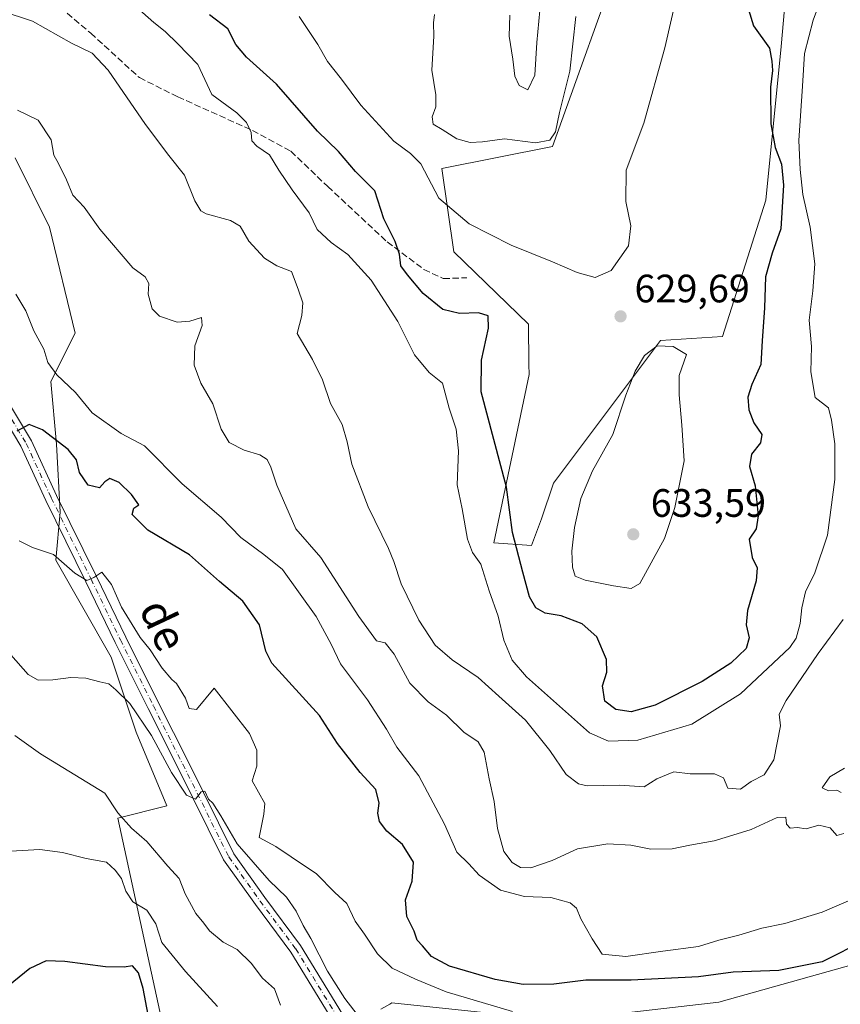
# Model space of a CAD drawing. Units: metres. Extents: x 614538 to 617996, y 4713183 to 4715554.
# Drawn here: x 616606 to 616813, y 4714278 to 4714527 of the extents above; entities that cross this region are included whole.
import ezdxf
from ezdxf.enums import TextEntityAlignment as Align

# ---------------------------------------------------------------- set-up
doc = ezdxf.new("R2010")
doc.units = ezdxf.units.M
doc.header["$MEASUREMENT"] = 0
doc.linetypes.add('DGN Style 3', pattern=[2.307223458686699, 1.648016756204785, -0.6592067024819142])
doc.linetypes.add('DGN Style 4', pattern=[2.6384748266838614, 1.318413404963828, -0.6592067024819142, 0.001648016756204785, -0.6592067024819142])
for name, color, linetype, lineweight in [('Cultivos herbáceos CxS', 92, 'Continuous', 0), ('Curva de nivel maestra', 30, 'Continuous', 30), ('Curva de nivel normal', 30, 'Continuous', 0), ('Matorral CxS', 135, 'Continuous', 0), ('Pista no pavimentada Cxs', 111, 'Continuous', 0), ('Pista no pavimentada eje', 91, 'DGN Style 4', 0), ('Punto de cota en terreno', 7, 'Continuous', 0), ('Rótulo de punto de cota en terreno', 7, 'Continuous', 0), ('Senda', 7, 'DGN Style 3', 0), ('Texto cartográfico', 7, 'Continuous', 0)]:
    doc.layers.add(name, color=color, linetype=linetype, lineweight=lineweight)
doc.styles.add('Style-Arial', font='txt')

# ---------------------------------------------------------------- blocks, each defined once
blk = doc.blocks.new('*U15')
at = {"layer": 'Matorral CxS', "color": 135, "linetype": 'Continuous', "lineweight": 0}
for points in [[(616645.3664999995, 4714257.797900001, 572.7930999999953), (616630.6728999997, 4714325.2709, 584.7764000000025), (616643.0789000001, 4714328.371900001, 588.5246999999945), (616635.3250000002, 4714346.979900001, 588.6735999999946), (616628.9697000004, 4714365.925100001, 592.2795000000042), (616614.9791000001, 4714390.5033, 595.479600000006), (616616.0796999997, 4714402.5987, 597.346000000005), (616615.1991999998, 4714419.753699999, 600.1530999999959), (616613.6995000001, 4714435.6281, 604.4456999999966), (616619.8936999999, 4714447.799100001, 605.9927000000025), (616613.4391000001, 4714474.649300001, 607.2161000000051), (616604.7028000001, 4714492.1229, 608.1524999999965)], [(616759.0526999999, 4714546.484099999, 632.8557000000001), (616740.608, 4714495.034299999, 634.0657999999967), (616712.5935000004, 4714489.421700001, 632.506899999993), (616715.6003000002, 4714468.358100001, 628.232600000003), (616734.4680000005, 4714450.095699999, 628.1445999999996), (616734.6129000002, 4714439.924900001, 628.2712000000029), (616734.6489000004, 4714437.382099999, 628.2155000000057), (616725.7741, 4714394.862299999, 622.4064999999973), (616735.2653000001, 4714394.154300001, 625.7967000000062), (616737.8054000001, 4714400.879899999, 626.4415000000008), (616740.8125, 4714409.908100001, 627.2543000000006), (616767.8815000001, 4714446.0189, 629.8086000000039), (616783.5388000002, 4714446.992699999, 628.3074000000051), (616794.5070000002, 4714481.486500001, 626.6064000000042), (616798.4108999996, 4714520.3281, 624.2734000000055), (616800.6037, 4714545.158299999, 624.1944999999978)], [(616882.6007000003, 4714562.6505, 595.8237999999983), (616885.7024999997, 4714491.310699999, 594.0605000000069), (616884.1505000005, 4714461.8441, 593.6496000000043), (616883.6327999998, 4714417.901900001, 589.421199999997), (616876.3945000004, 4714389.469500001, 590.6682000000001), (616870.7083000002, 4714377.579500001, 592.1098999999958), (616857.0663000002, 4714354.731699999, 595.6273999999976), (616838.4589000001, 4714314.4147, 599.8083999999944), (616821.4003, 4714289.6051, 599.5228999999963), (616782.6350999996, 4714278.751300001, 597.6128999999928), (616742.3185000002, 4714274.0997, 595.5602999999974), (616699.9829000002, 4714278.558300001, 592.6628999999957), (616699.4619000005, 4714278.2709, 592.5369000000064), (616697.1847999999, 4714277.015100001, 592.0050000000047)]]:
    blk.add_polyline3d(points, dxfattribs=at)
blk = doc.blocks.new('*U20')
at = {"layer": 'Cultivos herbáceos CxS', "color": 92, "linetype": 'Continuous', "lineweight": 0}
for points in [[(616697.1847999999, 4714277.015100001, 592.0050000000047), (616699.4619000005, 4714278.2709, 592.5369000000064), (616699.9829000002, 4714278.558300001, 592.6628999999957), (616742.3185000002, 4714274.0997, 595.5602999999974), (616782.6350999996, 4714278.751300001, 597.6128999999928), (616821.4003, 4714289.6051, 599.5228999999963), (616838.4589000001, 4714314.4147, 599.8083999999944), (616857.0663000002, 4714354.731699999, 595.6273999999976), (616870.7083000002, 4714377.579500001, 592.1098999999958), (616876.3945000004, 4714389.469500001, 590.6682000000001), (616883.6327999998, 4714417.901900001, 589.421199999997), (616884.1505000005, 4714461.8441, 593.6496000000043), (616885.7024999997, 4714491.310699999, 594.0605000000069), (616882.6007000003, 4714562.6505, 595.8237999999983)], [(616800.6037, 4714545.158299999, 624.1944999999978), (616798.4108999996, 4714520.3281, 624.2734000000055), (616794.5070000002, 4714481.486500001, 626.6064000000042), (616783.5388000002, 4714446.992699999, 628.3074000000051), (616767.8815000001, 4714446.0189, 629.8086000000039), (616740.8125, 4714409.908100001, 627.2543000000006), (616737.8054000001, 4714400.879899999, 626.4415000000008), (616735.2653000001, 4714394.154300001, 625.7967000000062), (616725.7741, 4714394.862299999, 622.4064999999973), (616734.6489000004, 4714437.382099999, 628.2155000000057), (616734.6129000002, 4714439.924900001, 628.2712000000029), (616734.4680000005, 4714450.095699999, 628.1445999999996), (616715.6003000002, 4714468.358100001, 628.232600000003), (616712.5935000004, 4714489.421700001, 632.506899999993), (616740.608, 4714495.034299999, 634.0657999999967), (616759.0526999999, 4714546.484099999, 632.8557000000001)], [(616604.7028000001, 4714492.1229, 608.1524999999965), (616613.4391000001, 4714474.649300001, 607.2161000000051), (616619.8936999999, 4714447.799100001, 605.9927000000025), (616613.6995000001, 4714435.6281, 604.4456999999966), (616615.1991999998, 4714419.753699999, 600.1530999999959), (616616.0796999997, 4714402.5987, 597.346000000005), (616614.9791000001, 4714390.5033, 595.479600000006), (616628.9697000004, 4714365.925100001, 592.2795000000042), (616635.3250000002, 4714346.979900001, 588.6735999999946), (616643.0789000001, 4714328.371900001, 588.5246999999945), (616630.6728999997, 4714325.2709, 584.7764000000025), (616645.3664999995, 4714257.797900001, 572.7930999999953), (616647.7153000003, 4714217.160300001, 566.3512000000047), (616649.0559, 4714184.410499999, 563.0774999999994), (616648.9565000003, 4714181.751499999, 561.6826000000001), (616642.9014999997, 4714180.453500001, 560.8366999999998), (616642.4833000004, 4714180.331499999, 560.7658999999985), (616631.4828000005, 4714176.144099999, 560.184500000003), (616631.1694999998, 4714176.003500001, 560.1950999999972), (616609.0577999996, 4714164.538899999, 560.3166999999958), (616581.5166999997, 4714152.013300001, 559.0337000000001)]]:
    blk.add_polyline3d(points, dxfattribs=at)
blk = doc.blocks.new('5PATER')
at = {"layer": 'Punto de cota en terreno', "linetype": 'Continuous', "lineweight": 0}
h = blk.add_hatch(color=51, dxfattribs=at)
edge = h.paths.add_edge_path()
edge.add_ellipse((0, 0), major_axis=(-0.1095731443231308, -0.1110710700762829), ratio=0.9994222409660322, start_angle=0, end_angle=360)

msp = doc.modelspace()

# ---------------------------------------------------------------- linework, layer by layer
at = {"layer": 'Cultivos herbáceos CxS', "color": 92, "linetype": 'Continuous', "lineweight": 0}
for points in [[(616697.1847999999, 4714277.015100001, 592.0050000000047), (616699.4619000005, 4714278.2709, 592.5369000000064), (616699.9829000002, 4714278.558300001, 592.6628999999957), (616742.3185000002, 4714274.0997, 595.5602999999974), (616782.6350999996, 4714278.751300001, 597.6128999999928), (616821.4003, 4714289.6051, 599.5228999999963), (616838.4589000001, 4714314.4147, 599.8083999999944), (616857.0663000002, 4714354.731699999, 595.6273999999976), (616870.7083000002, 4714377.579500001, 592.1098999999958), (616876.3945000004, 4714389.469500001, 590.6682000000001), (616883.6327999998, 4714417.901900001, 589.421199999997), (616884.1505000005, 4714461.8441, 593.6496000000043), (616885.7024999997, 4714491.310699999, 594.0605000000069), (616882.6007000003, 4714562.6505, 595.8237999999983)], [(616800.6037, 4714545.158299999, 624.1944999999978), (616798.4108999996, 4714520.3281, 624.2734000000055), (616794.5070000002, 4714481.486500001, 626.6064000000042), (616783.5388000002, 4714446.992699999, 628.3074000000051), (616767.8815000001, 4714446.0189, 629.8086000000039), (616740.8125, 4714409.908100001, 627.2543000000006), (616737.8054000001, 4714400.879899999, 626.4415000000008), (616735.2653000001, 4714394.154300001, 625.7967000000062), (616725.7741, 4714394.862299999, 622.4064999999973), (616734.6489000004, 4714437.382099999, 628.2155000000057), (616734.6129000002, 4714439.924900001, 628.2712000000029), (616734.4680000005, 4714450.095699999, 628.1445999999996), (616715.6003000002, 4714468.358100001, 628.232600000003), (616712.5935000004, 4714489.421700001, 632.506899999993), (616740.608, 4714495.034299999, 634.0657999999967), (616759.0526999999, 4714546.484099999, 632.8557000000001)], [(616604.7028000001, 4714492.1229, 608.1524999999965), (616613.4391000001, 4714474.649300001, 607.2161000000051), (616619.8936999999, 4714447.799100001, 605.9927000000025), (616613.6995000001, 4714435.6281, 604.4456999999966), (616615.1991999998, 4714419.753699999, 600.1530999999959), (616616.0796999997, 4714402.5987, 597.346000000005), (616614.9791000001, 4714390.5033, 595.479600000006), (616628.9697000004, 4714365.925100001, 592.2795000000042), (616635.3250000002, 4714346.979900001, 588.6735999999946), (616643.0789000001, 4714328.371900001, 588.5246999999945), (616630.6728999997, 4714325.2709, 584.7764000000025), (616645.3664999995, 4714257.797900001, 572.7930999999953), (616647.7153000003, 4714217.160300001, 566.3512000000047), (616649.0559, 4714184.410499999, 563.0774999999994), (616648.9565000003, 4714181.751499999, 561.6826000000001)]]:
    msp.add_polyline3d(points, dxfattribs=at)
at = {"layer": 'Curva de nivel maestra', "color": 30, "linetype": 'Continuous', "lineweight": 30, "flags": 128}
for points, elevation in [([(616788.8899999997, 4714533.850099999), (616791.3700000001, 4714525.5001), (616795.4100000003, 4714519.840100001), (616796.0599999996, 4714516.590100001), (616796.1699999999, 4714514.2601), (616795.6799999997, 4714509.9801), (616795.75, 4714500.710100001), (616796.8399999999, 4714494.7601), (616798.4400000004, 4714490.5701), (616799.0099999999, 4714485.220100001), (616798.3300000001, 4714474.200099999), (616796.1600000003, 4714468.0801), (616794.4600000001, 4714462.0801), (616794.2000000002, 4714454.220100001), (616793.5999999996, 4714445.890100001), (616793.2800000003, 4714439.880100001), (616791.0199999996, 4714434.890100001), (616789.9900000002, 4714431.6601), (616790.1799999997, 4714428.4301), (616791.4600000001, 4714425.170100001), (616793.4800000006, 4714422.2601), (616793.1699999999, 4714420.140100001), (616790.8899999997, 4714417.270099999), (616790.3499999996, 4714414.1601), (616791.8399999999, 4714409.210100001), (616792.5499999998, 4714401.700099999), (616792.0599999996, 4714398.420100001), (616790.2800000003, 4714395.7501), (616791.0899999999, 4714391.100099999), (616792.3099999996, 4714388.5001), (616792.0499999998, 4714385.210100001), (616789.8600000005, 4714377.780099999), (616789.5300000003, 4714374.110099999), (616790.3200000003, 4714370.850099999), (616789.5800000001, 4714368.110099999), (616785.6600000003, 4714364.420100001), (616778.4400000004, 4714359.800100001), (616766.5599999996, 4714353.840100001), (616760.5099999999, 4714352.110099999), (616756.6200000001, 4714352.6801), (616753.7800000003, 4714354.8201), (616753.2100000001, 4714358.6801), (616754.2800000003, 4714362.1501), (616754.25, 4714365.3201), (616751.8099999996, 4714371.050100001), (616748.0599999996, 4714374.4001), (616742.7999999998, 4714376.360099999), (616738.75, 4714377.100099999), (616736.3300000001, 4714378.380100001), (616734.7999999998, 4714381.220100001), (616733.0599999996, 4714387.4301), (616730.4600000001, 4714397.4801), (616728.9299999997, 4714408.890100001), (616722.54, 4714433.050100001), (616722.5899999999, 4714441.020099999), (616724.4199999999, 4714449.0801), (616724.2999999998, 4714452.220100001), (616721.8399999999, 4714452.9901), (616717.0300000003, 4714452.790100001), (616712.8799999999, 4714453.840100001), (616707.8799999999, 4714457.8301), (616703.9000000004, 4714462.600099999), (616702.2400000002, 4714464.840100001), (616701.9000000004, 4714467.790100001), (616700.7800000003, 4714471.0001), (616697.9600000001, 4714476.7601), (616695.6900000004, 4714483.8101), (616690.7400000002, 4714488.6801), (616686.5, 4714493.770099999), (616681.1799999997, 4714498.870100001), (616670.79, 4714510.7301), (616663.2000000002, 4714517.5701), (616660.4800000006, 4714520.8101), (616658.4600000001, 4714524.7401), (616653.8300000001, 4714528.3101)], 625), ([(616819.7999999998, 4714294.520099999), (616808.7800000003, 4714288.960100001), (616797.8300000001, 4714286.7301), (616786.2999999998, 4714286.360099999), (616777.5, 4714285.1501), (616760.4900000002, 4714284.340100001), (616749.0199999996, 4714284.270099999), (616740.9000000004, 4714283.3201), (616733.1299999999, 4714283.200099999), (616726.04, 4714284.460100001), (616714.5499999998, 4714287.850099999), (616709.9600000001, 4714290.270099999), (616707.7000000002, 4714293.0001), (616706.3799999999, 4714294.420100001), (616705.5899999999, 4714296.720100001), (616703.7400000002, 4714300.4301), (616703.4199999999, 4714304.5801), (616705.0700000003, 4714309.290100001), (616705.4500000002, 4714314.090100001), (616702.6600000003, 4714318.630100001), (616698.6699999999, 4714321.940099999), (616696.8200000003, 4714324.370100001), (616696.4100000003, 4714326.5101), (616696.7800000003, 4714329.0801), (616695.9400000004, 4714332.5101), (616691.9299999997, 4714336.7601), (616686.1799999997, 4714344.130100001), (616681.6699999999, 4714351.1801), (616669.5800000001, 4714364.470100001), (616668.0800000001, 4714367.4801), (616666.5099999999, 4714374.100099999), (616662.2999999998, 4714380.140100001), (616656.4199999999, 4714385.030099999), (616648.8200000003, 4714391.770099999), (616638.2800000003, 4714398.020099999), (616634.3200000003, 4714401.970100001), (616634.7000000002, 4714403.610099999), (616635.9800000006, 4714404.4801), (616634.0999999996, 4714407.050100001), (616630.9900000002, 4714410.110099999), (616628.6600000003, 4714411.120100001), (616627.3899999997, 4714410.220100001), (616626.04, 4714408.710100001), (616623.2000000002, 4714409.450099999), (616621.0099999999, 4714412.620100001), (616620.2100000001, 4714415.8301), (616618.1399999997, 4714418.4101), (616611.6699999999, 4714423.420100001), (616608.2400000002, 4714424.7301), (616605.1699999999, 4714423.0801)], 599.9999999999999), ([(616638.3799999999, 4714275.530099999), (616637.0999999996, 4714282.170100001), (616635.8600000005, 4714286.200099999), (616634.3799999999, 4714287.9301), (616632.29, 4714287.590100001), (616627.5800000001, 4714287.700099999), (616617.2599999999, 4714289.040100001), (616612.54, 4714289.190099999), (616608.4600000001, 4714287.2601), (616600.29, 4714280.710100001)], 575)]:
    msp.add_lwpolyline(points, dxfattribs=dict(at, elevation=elevation))
at = {"layer": 'Curva de nivel normal', "color": 30, "linetype": 'Continuous', "lineweight": 0, "flags": 128}
for points, elevation in [([(616774.3099999996, 4714543.1501), (616768.9600000001, 4714519.950099999), (616763.6600000003, 4714500.920100001), (616759.2100000001, 4714489.040100001), (616759.1200000001, 4714481.120100001), (616760.3600000005, 4714474.9801), (616759.7599999999, 4714469.950099999), (616755.4100000003, 4714463.6501), (616751.4000000004, 4714461.9301), (616746.8399999999, 4714463.130100001), (616740.5599999996, 4714465.850099999), (616730.0999999996, 4714470.050100001), (616719.5499999998, 4714475.5001), (616711.8600000005, 4714481.920100001), (616707.2599999999, 4714490.6601), (616704.7000000002, 4714493.220100001), (616700.4500000002, 4714496.350099999), (616692.0800000001, 4714505.440099999), (616687.2000000002, 4714512.020099999), (616683.6600000003, 4714516.470100001), (616681.2800000003, 4714520.790100001), (616676.54, 4714527.9001)], 630), ([(616809.04, 4714533.880100001), (616806.4600000001, 4714526.940099999), (616804.2999999998, 4714518.520099999), (616803.8200000003, 4714510.300100001), (616802.8300000001, 4714496.5601), (616803.2300000006, 4714489.200099999), (616803.9000000004, 4714482.860099999), (616805.6900000004, 4714474.6501), (616806.8799999999, 4714465.4001), (616806.3600000005, 4714458.5101), (616805.5099999999, 4714451.130100001), (616806.04, 4714444.450099999), (616805.9199999999, 4714438.0601), (616806.9800000006, 4714431.550100001), (616810.3899999997, 4714428.9801), (616811.1500000004, 4714425.840100001), (616811.9299999997, 4714419.8301), (616811.9900000002, 4714410.8101), (616810.1299999999, 4714396.790100001), (616806.8799999999, 4714387.270099999), (616804.5499999998, 4714382.420100001), (616803.5800000001, 4714378.420100001), (616803.2300000006, 4714374.420100001), (616802.1900000004, 4714370.7501), (616800.6100000005, 4714368.420100001), (616788.0800000001, 4714356.640100001), (616775.79, 4714348.9801), (616762.1299999999, 4714345.0001), (616754.7400000002, 4714344.7401), (616749.9100000003, 4714346.800100001), (616734.0199999996, 4714360.940099999), (616730.3700000001, 4714365.200099999), (616728.2999999998, 4714370.200099999), (616726.8200000003, 4714376.350099999), (616724.5800000001, 4714382.7501), (616722.4699999997, 4714389.420100001), (616720.3300000001, 4714392.420100001), (616719.0599999996, 4714395.7501), (616717.7300000006, 4714403.420100001), (616716.4600000001, 4714409.540100001), (616716.8499999996, 4714418.090100001), (616716.2199999997, 4714423.600099999), (616714.4900000002, 4714428.840100001), (616712.7699999996, 4714435.210100001), (616709.4199999999, 4714437.9101), (616705.7199999997, 4714442.340100001), (616701.5, 4714450.7601), (616694.7599999999, 4714461.2601), (616688.8300000001, 4714467.7401), (616684.5800000001, 4714470.770099999), (616681.0599999996, 4714474.0101), (616679.0300000003, 4714478.2401), (616674.7199999997, 4714484.090100001), (616671.4000000004, 4714489.030099999), (616668.9900000002, 4714492.9301), (616665.7999999998, 4714495.0701), (616664.5300000003, 4714496.440099999), (616664.3700000001, 4714498.520099999), (616663.2000000002, 4714501.120100001), (616660.7300000006, 4714503.5001), (616654.4699999997, 4714508.130100001), (616650.9299999997, 4714515.720100001), (616645.8700000001, 4714520.9801), (616642.6799999997, 4714524.120100001), (616639.7699999996, 4714526.3201), (616635.5099999999, 4714530.110099999)], 620), ([(616601.1399999997, 4714529.3301), (616609.0800000001, 4714526.700099999), (616618.9199999999, 4714521.120100001), (616624.1799999997, 4714518.5801), (616628.2400000002, 4714514.280099999), (616637.6299999999, 4714500.540100001), (616643.5300000003, 4714492.7401), (616647.5499999998, 4714487.7401), (616650.1399999997, 4714481.3101), (616651.6900000004, 4714478.770099999), (616653.0499999998, 4714477.9901), (616659.2000000002, 4714476.340100001), (616661.5999999996, 4714474.840100001), (616663.8399999999, 4714471.120100001), (616667.79, 4714466.770099999), (616670.8899999997, 4714464.850099999), (616674.5899999999, 4714463.450099999), (616676.2400000002, 4714458.940099999), (616677.4199999999, 4714455.530099999), (616677.2199999997, 4714452.270099999), (616676.04, 4714447.7601), (616679.8799999999, 4714441.1501), (616682.4400000004, 4714436.020099999), (616684.4100000003, 4714430.100099999), (616687.4299999997, 4714424.7301), (616688.7000000002, 4714420.4001), (616689.8099999996, 4714414.7601), (616694, 4714403.950099999), (616699.1299999999, 4714393.420100001), (616700.4800000006, 4714390.110099999), (616702.2800000003, 4714384.4801), (616706.7599999999, 4714375.2601), (616710.9100000003, 4714368.950099999), (616715.2199999997, 4714365.2401), (616721.7999999998, 4714360.790100001), (616727.0499999998, 4714356.130100001), (616733.7300000006, 4714350.0001), (616739.9199999999, 4714342.3201), (616744.0199999996, 4714336.270099999), (616747.1699999999, 4714333.950099999), (616749.3099999996, 4714333.4301), (616757.6200000001, 4714333.620100001), (616763.75, 4714333.200099999), (616767, 4714335.210100001), (616771.2699999996, 4714337.0001), (616775.3700000001, 4714336.4801), (616781.54, 4714336.460100001), (616783.8099999996, 4714335.440099999), (616784.9299999997, 4714332.850099999), (616788.0999999996, 4714332.5801), (616790.7800000003, 4714334.540100001), (616794.1200000001, 4714336.210100001), (616796.5, 4714340.020099999), (616798.2100000001, 4714348.630100001), (616797.9000000004, 4714351.5801), (616799.6399999997, 4714354.960100001), (616807.7800000003, 4714366.850099999), (616814.0800000001, 4714375.4301)], 615), ([(616746.4500000002, 4714527.9001), (616744.9600000001, 4714514.0601), (616742.3600000005, 4714503.5701), (616741.3099999996, 4714498.7401), (616739.9400000004, 4714496.5801), (616736.2999999998, 4714495.970100001), (616728.4199999999, 4714496.960100001), (616722.9000000004, 4714496.2301), (616719.7599999999, 4714496.0001), (616716.3700000001, 4714496.9901), (616712.7199999997, 4714499.3201), (616710.4100000003, 4714500.630100001), (616710.1900000004, 4714502.540100001), (616711.04, 4714505.0701), (616711.0800000001, 4714508.040100001), (616710.1100000005, 4714514.3201), (616710.5899999999, 4714522.890100001), (616710.4800000006, 4714526.270099999), (616710.75, 4714528.390100001)], 635), ([(616737.3499999996, 4714529.380100001), (616736.5800000001, 4714521.280099999), (616736.1200000001, 4714513.020099999), (616734.3700000001, 4714509.3101), (616732.1900000004, 4714510.4101), (616731.0899999999, 4714512.790100001), (616730.5199999996, 4714517.050100001), (616729.5899999999, 4714522.880100001), (616729.7800000003, 4714528.170100001)], 639.9999999999999), ([(616605.2699999996, 4714504.170100001), (616610.5199999996, 4714501.6801), (616613.7800000003, 4714496.720100001), (616614.4900000002, 4714492.790100001), (616615.6699999999, 4714490.700099999), (616617.7000000002, 4714486.5701), (616619.3200000003, 4714482.7401), (616622.1900000004, 4714479.6601), (616626.1399999997, 4714474.1501), (616634.4800000006, 4714464.3201), (616637.5999999996, 4714462.100099999), (616638.4800000006, 4714460.420100001), (616638.3799999999, 4714457.6601), (616639.3399999999, 4714453.950099999), (616641.2199999997, 4714452.1601), (616645.6399999997, 4714450.5801), (616648.9000000004, 4714450.840100001), (616651.8700000001, 4714451.800100001), (616652.0199999996, 4714449.7501), (616650.1500000004, 4714444.620100001), (616650, 4714439.7401), (616651.7000000002, 4714435.220100001), (616654.7199999997, 4714429.950099999), (616656.7999999998, 4714423.600099999), (616658.8600000005, 4714420.200099999), (616662.5800000001, 4714418.2301), (616666.5599999996, 4714417.050100001), (616668.4000000004, 4714415.9101), (616669.3799999999, 4714413.970100001), (616670.8600000005, 4714409.4301), (616675.7000000002, 4714398.420100001), (616682.0099999999, 4714391.120100001), (616691.6399999997, 4714376.2401), (616696.0599999996, 4714370.0601), (616698.29, 4714369.530099999), (616700.5199999996, 4714366.720100001), (616704.5199999996, 4714359.370100001), (616709.1399999997, 4714354.6501), (616713.7699999996, 4714351.3201), (616718.1900000004, 4714346.9801), (616721.7999999998, 4714344.5601), (616723.3200000003, 4714341.970100001), (616724.5300000003, 4714335.1601), (616725.8099999996, 4714329.440099999), (616726.7000000002, 4714322.640100001), (616728.2800000003, 4714316.8201), (616730.4100000003, 4714314.0801), (616732.4600000001, 4714312.800100001), (616735.1299999999, 4714312.700099999), (616740.4600000001, 4714314.5601), (616746.9000000004, 4714317.4801), (616754.5599999996, 4714318.800100001), (616760.3600000005, 4714318.450099999), (616765.4400000004, 4714317.440099999), (616770.8499999996, 4714317.4901), (616775.2800000003, 4714318.450099999), (616781.4600000001, 4714319.520099999), (616785.1200000001, 4714320.620100001), (616790.7800000003, 4714322.380100001), (616797.3499999996, 4714325.460100001), (616799.5599999996, 4714325.5101), (616799.75, 4714323.7301), (616800.6399999997, 4714322.7501), (616802.4500000002, 4714322.920100001), (616804.7100000001, 4714322.5601), (616807.9500000002, 4714323.520099999), (616810.79, 4714322.770099999), (616812.4299999997, 4714320.9101), (616814.2800000003, 4714321.4001)], 610), ([(616819.1200000001, 4714305.940099999), (616808.7800000003, 4714301.460100001), (616799.3399999999, 4714298.670100001), (616793.4900000002, 4714297.450099999), (616787.6699999999, 4714295.6801), (616782.6200000001, 4714294.4301), (616777.4600000001, 4714292.790100001), (616768.4600000001, 4714291.670100001), (616759.0999999996, 4714290.270099999), (616753.1299999999, 4714290.9001), (616750.6399999997, 4714294.7401), (616747.75, 4714299.8101), (616746.6500000004, 4714302.5001), (616745.0300000003, 4714303.850099999), (616740.1399999997, 4714305.1601), (616733.5, 4714305.470100001), (616727.4600000001, 4714307.030099999), (616722.0499999998, 4714310.840100001), (616719.3899999997, 4714313.700099999), (616716.3799999999, 4714316.690099999), (616713.29, 4714323.7501), (616706.7699999996, 4714335.920100001), (616701.2400000002, 4714343.2301), (616698.5800000001, 4714347.7601), (616693.7800000003, 4714355.120100001), (616687.0099999999, 4714364.300100001), (616684.5899999999, 4714369.2401), (616680.7999999998, 4714376.220100001), (616672.3499999996, 4714388.100099999), (616667.6200000001, 4714391.9001), (616661.8099999996, 4714396.200099999), (616656.8300000001, 4714401.370100001), (616646.9400000004, 4714409.720100001), (616637.4299999997, 4714419.380100001), (616631.5099999999, 4714422.5001), (616624.1799999997, 4714427.690099999), (616620.0099999999, 4714432.840100001), (616615.2400000002, 4714437.290100001), (616612.9800000006, 4714440.450099999), (616611.9600000001, 4714443.7601), (616609.4699999997, 4714448.460100001), (616607.4400000004, 4714453.520099999), (616604.9000000004, 4714457.670100001)], 605), ([(616767.0099999999, 4714444.620100001), (616763.8499999996, 4714442.1601), (616761.5, 4714438.200099999), (616759.1500000004, 4714432.1801), (616755.8399999999, 4714422.210100001), (616750.6799999997, 4714413.0001), (616747.7400000002, 4714406.090100001), (616746.1100000005, 4714398.7501), (616745.4400000004, 4714392.7501), (616745.6399999997, 4714388.720100001), (616746.3499999996, 4714386.460100001), (616748.8099999996, 4714385.420100001), (616755.9699999997, 4714384.0101), (616760.5099999999, 4714383.290100001), (616762.6799999997, 4714384.590100001), (616768.8700000001, 4714395.9801), (616771.4699999997, 4714403.7601), (616773.8799999999, 4714415.5701), (616773.29, 4714424.600099999), (616772.6299999999, 4714432.2501), (616772.6299999999, 4714437.1601), (616774.4600000001, 4714442.4101), (616771.0700000003, 4714444.440099999), (616767.0099999999, 4714444.620100001)], 630), ([(616730.4800000006, 4714276.380100001), (616713.6600000003, 4714281.360099999), (616705.9400000004, 4714284.540100001), (616700.0499999998, 4714287.360099999), (616696.3200000003, 4714290.960100001), (616693.0099999999, 4714295.970100001), (616690.6799999997, 4714299.2601), (616688.5800000001, 4714303.670100001), (616685.5300000003, 4714306.440099999), (616680.8799999999, 4714311.1801), (616674.4800000006, 4714315.440099999), (616670.6600000003, 4714318.120100001), (616666.4100000003, 4714320.370100001), (616667.5499999998, 4714326.2601), (616667.8700000001, 4714328.940099999), (616664.6799999997, 4714334.670100001), (616665.8399999999, 4714338.360099999), (616665.79, 4714342.420100001), (616663.9400000004, 4714346.630100001), (616655.0300000003, 4714358.0801), (616650.5999999996, 4714352.7401), (616648.7000000002, 4714352.960100001), (616647.8200000003, 4714355.5801), (616645.5, 4714359.270099999), (616644.3200000003, 4714360.270099999), (616641.8899999997, 4714363.170100001), (616638.8899999997, 4714367.840100001), (616636.3099999996, 4714370.9301), (616631.5999999996, 4714378.5601), (616629.0599999996, 4714384.340100001), (616626.6100000005, 4714387.440099999), (616624.5700000003, 4714386.050100001), (616622.8200000003, 4714385.3201), (616619.8300000001, 4714387.190099999), (616614.4500000002, 4714391.9101), (616609.1399999997, 4714393.6601), (616605.7400000002, 4714395.390100001)], 595), ([(616603.6200000001, 4714366.5701), (616607.9699999997, 4714361.590100001), (616610.5099999999, 4714360.120100001), (616614.2699999996, 4714360.220100001), (616618.8200000003, 4714360.8301), (616622.5700000003, 4714360.620100001), (616626.1399999997, 4714359.670100001), (616628.3600000005, 4714359.210100001), (616630.1799999997, 4714357.6501), (616633.7400000002, 4714354.210100001), (616639.1699999999, 4714346.1601), (616644.25, 4714336.800100001), (616648.0199999996, 4714331.0701), (616650.3300000001, 4714330.020099999), (616651.7199999997, 4714331.950099999), (616652.6699999999, 4714332.0801), (616653.6100000005, 4714330.090100001), (616654.6699999999, 4714329.040100001), (616656.6799999997, 4714325.8201), (616660.8099999996, 4714318.770099999), (616668.9000000004, 4714309.520099999), (616673.29, 4714305.2501), (616675.75, 4714301.710100001), (616677.54, 4714298.100099999), (616679.4900000002, 4714294.850099999), (616683.6900000004, 4714286.5801), (616688.0700000003, 4714279.700099999), (616693.4299999997, 4714272.720100001)], 590), ([(616604.6399999997, 4714346.1501), (616611.0999999996, 4714341.5001), (616619.8200000003, 4714336.190099999), (616627.3700000001, 4714331.5801), (616630.6900000004, 4714326.5801), (616634.1200000001, 4714322.7401), (616638.0499999998, 4714319.360099999), (616643.3499999996, 4714313.1601), (616646.1500000004, 4714310.030099999), (616647.7199999997, 4714306.110099999), (616650.3600000005, 4714301.170100001), (616652.4000000004, 4714298.690099999), (616653.8399999999, 4714296.800100001), (616657.29, 4714293.920100001), (616660.8099999996, 4714292.100099999), (616664.3799999999, 4714288.5701), (616667.29, 4714284.790100001), (616670.2699999996, 4714282.100099999), (616671.7699999996, 4714278.020099999)], 585), ([(616813.5599999996, 4714331.720100001), (616812.4600000001, 4714332.370100001), (616810.4000000004, 4714332.200099999), (616808.75, 4714332.960100001), (616810.6900000004, 4714335.670100001), (616814.4500000002, 4714337.850099999)], 610), ([(616603.5800000001, 4714316.870100001), (616610.9600000001, 4714317.3201), (616616.7100000001, 4714316.5701), (616622.7100000001, 4714315.0601), (616627.8499999996, 4714314.140100001), (616630.0300000003, 4714312.100099999), (616631.6100000005, 4714310.030099999), (616632.7000000002, 4714306.770099999), (616634.5, 4714304.120100001), (616638, 4714301.960100001), (616640.29, 4714298.550100001), (616641.7800000003, 4714293.800100001), (616647.8200000003, 4714286.4801), (616655.8499999996, 4714277.620100001)], 580)]:
    msp.add_lwpolyline(points, dxfattribs=dict(at, elevation=elevation))
at = {"layer": 'Matorral CxS', "color": 135, "linetype": 'Continuous', "lineweight": 0}
for points in [[(616697.1847999999, 4714277.015100001, 592.0050000000047), (616699.4619000005, 4714278.2709, 592.5369000000064), (616699.9829000002, 4714278.558300001, 592.6628999999957), (616742.3185000002, 4714274.0997, 595.5602999999974), (616782.6350999996, 4714278.751300001, 597.6128999999928), (616821.4003, 4714289.6051, 599.5228999999963), (616838.4589000001, 4714314.4147, 599.8083999999944), (616857.0663000002, 4714354.731699999, 595.6273999999976), (616870.7083000002, 4714377.579500001, 592.1098999999958), (616876.3945000004, 4714389.469500001, 590.6682000000001), (616883.6327999998, 4714417.901900001, 589.421199999997), (616884.1505000005, 4714461.8441, 593.6496000000043), (616885.7024999997, 4714491.310699999, 594.0605000000069), (616882.6007000003, 4714562.6505, 595.8237999999983)], [(616800.6037, 4714545.158299999, 624.1944999999978), (616798.4108999996, 4714520.3281, 624.2734000000055), (616794.5070000002, 4714481.486500001, 626.6064000000042), (616783.5388000002, 4714446.992699999, 628.3074000000051), (616767.8815000001, 4714446.0189, 629.8086000000039), (616740.8125, 4714409.908100001, 627.2543000000006), (616737.8054000001, 4714400.879899999, 626.4415000000008), (616735.2653000001, 4714394.154300001, 625.7967000000062), (616725.7741, 4714394.862299999, 622.4064999999973), (616734.6489000004, 4714437.382099999, 628.2155000000057), (616734.6129000002, 4714439.924900001, 628.2712000000029), (616734.4680000005, 4714450.095699999, 628.1445999999996), (616715.6003000002, 4714468.358100001, 628.232600000003), (616712.5935000004, 4714489.421700001, 632.506899999993), (616740.608, 4714495.034299999, 634.0657999999967), (616759.0526999999, 4714546.484099999, 632.8557000000001)], [(616604.7028000001, 4714492.1229, 608.1524999999965), (616613.4391000001, 4714474.649300001, 607.2161000000051), (616619.8936999999, 4714447.799100001, 605.9927000000025), (616613.6995000001, 4714435.6281, 604.4456999999966), (616615.1991999998, 4714419.753699999, 600.1530999999959), (616616.0796999997, 4714402.5987, 597.346000000005), (616614.9791000001, 4714390.5033, 595.479600000006), (616628.9697000004, 4714365.925100001, 592.2795000000042), (616635.3250000002, 4714346.979900001, 588.6735999999946), (616643.0789000001, 4714328.371900001, 588.5246999999945), (616630.6728999997, 4714325.2709, 584.7764000000025), (616645.3664999995, 4714257.797900001, 572.7930999999953), (616647.7153000003, 4714217.160300001, 566.3512000000047), (616649.0559, 4714184.410499999, 563.0774999999994), (616648.9565000003, 4714181.751499999, 561.6826000000001)]]:
    msp.add_polyline3d(points, dxfattribs=at)
at = {"layer": 'Pista no pavimentada Cxs', "color": 111, "linetype": 'Continuous', "lineweight": 0}
for points in [[(616603.7911, 4714429.0603, 603.8968000000023), (616608.8296999997, 4714420.662900001, 601.7402000000002), (616615.2065000003, 4714406.8465, 598.061400000006), (616625.2549000002, 4714386.326500001, 596.5672999999952), (616632.6605000002, 4714370.986300001, 594.194399999993), (616641.0157000005, 4714354.275900001, 592.3641000000061), (616648.4247000003, 4714339.5637, 591.5632999999943), (616660.0164999999, 4714316.274900001, 590.7946999999986), (616667.8762999997, 4714305.166300001, 590.0322000000015), (616676.9020999996, 4714293.060900001, 590.629700000005), (616693.7329000002, 4714265.539100001, 590.0504999999976)], [(616603.7911, 4714429.0603, 603.8968000000023), (616608.8296999997, 4714420.662900001, 601.7402000000002), (616615.2065000003, 4714406.8465, 598.061400000006), (616625.2549000002, 4714386.326500001, 596.5672999999952), (616632.6605000002, 4714370.986300001, 594.194399999993), (616641.0157000005, 4714354.275900001, 592.3641000000061), (616648.4247000003, 4714339.5637, 591.5632999999943), (616660.0164999999, 4714316.274900001, 590.7946999999986), (616667.8762999997, 4714305.166300001, 590.0322000000015), (616676.9020999996, 4714293.060900001, 590.629700000005), (616693.7329000002, 4714265.539100001, 590.0504999999976)], [(616691.2390999999, 4714263.8665, 589.4622999999992), (616674.4146999996, 4714291.3783, 589.8231999999989), (616665.4489000002, 4714303.402899999, 589.370299999995), (616657.4336999999, 4714314.731100001, 589.7651000000042), (616645.7421000004, 4714338.220699999, 590.531099999993), (616638.3343000002, 4714352.930299999, 591.4032000000007), (616629.9678999997, 4714369.6633, 593.3377000000038), (616622.5569000002, 4714385.014699999, 595.6288000000059), (616612.4968999998, 4714405.5581, 597.7176999999938), (616606.1737000003, 4714419.258500001, 601.8319000000047), (616601.0521, 4714427.794299999, 601.2244999999966)], [(616691.2390999999, 4714263.8665, 589.4622999999992), (616674.4146999996, 4714291.3783, 589.8231999999989), (616665.4489000002, 4714303.402899999, 589.370299999995), (616657.4336999999, 4714314.731100001, 589.7651000000042), (616645.7421000004, 4714338.220699999, 590.531099999993), (616638.3343000002, 4714352.930299999, 591.4032000000007), (616629.9678999997, 4714369.6633, 593.3377000000038), (616622.5569000002, 4714385.014699999, 595.6288000000059), (616612.4968999998, 4714405.5581, 597.7176999999938), (616606.1737000003, 4714419.258500001, 601.8319000000047), (616601.0521, 4714427.794299999, 601.2244999999966)]]:
    msp.add_polyline3d(points, dxfattribs=at)
at = {"layer": 'Pista no pavimentada eje', "color": 91, "linetype": 'DGN Style 4', "lineweight": 0}
msp.add_polyline3d([(616602.4216999998, 4714428.427300001, 602.2271000000037), (616607.5016999999, 4714419.960700001, 601.1437000000005), (616613.8517000005, 4714406.202299999, 597.8871999999974), (616623.9058999997, 4714385.670700001, 596.0657999999967), (616631.3142999997, 4714370.3247, 593.7329000000027), (616639.6750999996, 4714353.6031, 591.8545000000013), (616647.0834999997, 4714338.892100001, 590.8791999999958), (616658.7251000004, 4714315.502900001, 590.2277000000031), (616666.6627000002, 4714304.284700001, 589.6863000000012), (616675.6584999999, 4714292.219500001, 590.1719000000012), (616692.4861000003, 4714264.7029, 589.6071999999986), (616697.1426999997, 4714258.3529, 589.6043000000063), (616701.6935000002, 4714255.495300001, 590.092499999999), (616707.9376999997, 4714252.002900001, 589.5016999999935), (616723.4952999996, 4714246.287900001, 588.8442000000068), (616741.2753, 4714240.0437, 588.6083000000071)], dxfattribs=at)
at = {"layer": 'Senda', "color": 7, "linetype": 'DGN Style 3', "lineweight": 0}
msp.add_polyline3d([(616555.6829000004, 4714574.2291, 619.3442000000068), (616567.7478999998, 4714567.032500001, 619.6358999999939), (616586.3746999997, 4714554.1207, 618.9348000000027), (616602.6731000004, 4714540.362500001, 617.8133999999991), (616612.6212999999, 4714533.1657, 618.0316000000021), (616623.8397000004, 4714523.640699999, 616.9297999999981), (616636.1164999995, 4714512.422300001, 617.1149000000005), (616645.8531, 4714507.554099999, 618.8200999999972), (616664.6914999997, 4714499.087300001, 621.0709000000061), (616674.4281000001, 4714493.795700001, 621.7773000000016), (616683.7414999995, 4714484.9057, 622.8859999999986), (616698.7659, 4714470.911499999, 626.3880999999965), (616708.0833000002, 4714463.9507, 626.9216000000015), (616712.9515000005, 4714461.622300001, 628.3310000000056), (616718.8783, 4714461.833900001, 628.5794000000024)], dxfattribs=at)

# ---------------------------------------------------------------- block references
at = {"layer": 'Cultivos herbáceos CxS', "color": 92, "linetype": 'Continuous', "lineweight": 0}
msp.add_blockref('*U20', (0, 0), dxfattribs=at)
at = {"layer": 'Matorral CxS', "color": 135, "linetype": 'Continuous', "lineweight": 0}
msp.add_blockref('*U15', (0, 0), dxfattribs=at)
at = {"layer": 'Punto de cota en terreno', "color": 7, "linetype": 'Continuous', "lineweight": 0, "xscale": 10, "yscale": 10, "zscale": 10}
for p in [(616757.79, 4714452.09, 629.6900000000023), (616761, 4714397, 633.5899999999965)]:
    msp.add_blockref('5PATER', p, dxfattribs=at)

# ---------------------------------------------------------------- texts
at = {"layer": 'Rótulo de punto de cota en terreno', "color": 7, "linetype": 'Continuous', "lineweight": 0, "style": 'Style-Arial'}
for s, p in [('629,69', (616761.3178000003, 4714455.617799999)), ('633,59', (616765.4096999997, 4714401.409700001))]:
    msp.add_text(s, height=7.000000000000002, dxfattribs=at).set_placement(p)
at = {"layer": 'Texto cartográfico', "color": 7, "linetype": 'Continuous', "lineweight": 0, "style": 'Style-Arial'}
msp.add_text('de', height=8, rotation=295.1428804704795, dxfattribs=at).set_placement((616642.2512505538, 4714374.088298396), align=Align.MIDDLE_CENTER)

doc.saveas('drawing.dxf')
